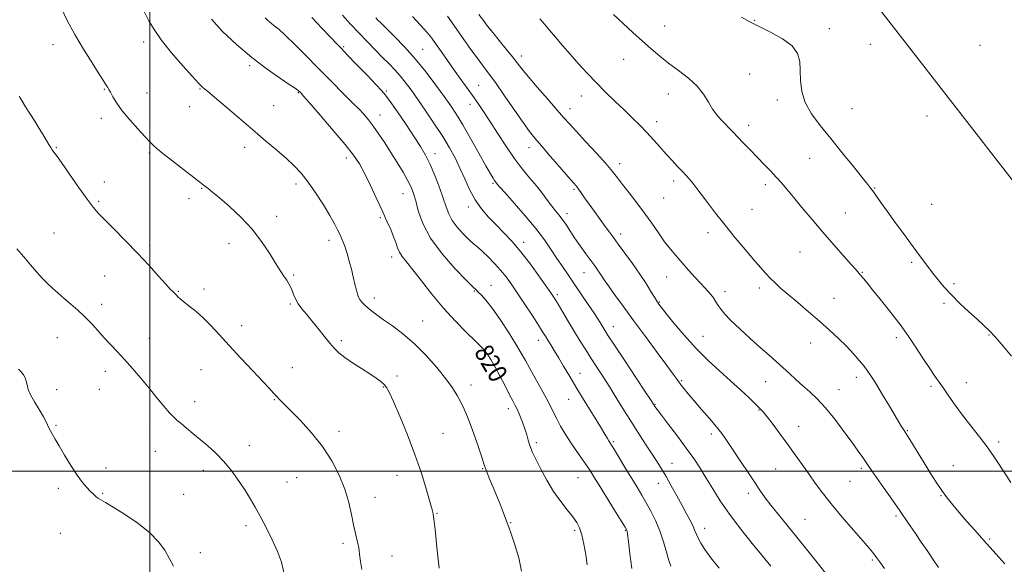
# Model space of a CAD drawing. Extents: x 2109800 to 2112700, y 287300 to 290200.
# Drawn here: x 2111945 to 2112365, y 288960 to 289193 of the extents above; entities that cross this region are included whole.
import ezdxf

# ---------------------------------------------------------------- set-up
doc = ezdxf.new("R2010")
doc.units = 0
doc.header["$MEASUREMENT"] = 0
for name, color, linetype, lineweight in [('BREAKLINE DTM HARD', 7, 'Continuous', 0), ('CONTOUR INDEX', 41, 'Continuous', 13), ('CONTOUR INDEX LABEL', 244, 'Continuous', 0), ('CONTOUR INTERMEDIATE', 44, 'Continuous', 0), ('GRID LINE', 7, 'Continuous', 0), ('SPOT ELEVATION DTM', 2, 'Continuous', 13)]:
    doc.layers.add(name, color=color, linetype=linetype, lineweight=lineweight)
doc.styles.add('Style-WORKING', font='WORKING.shx')

msp = doc.modelspace()

# ---------------------------------------------------------------- linework, layer by layer
at = {"layer": 'BREAKLINE DTM HARD'}
msp.add_polyline3d([(2112370.7, 289121.23, 798.95), (2112368.13, 289124.31, 798.97), (2112301.05, 289210.57, 798.71), (2112233.94, 289303.44, 798.78), (2112127.68, 289416.58, 799.36), (2112035.88, 289521.97, 798.84), (2111972.39, 289611.86, 799.03), (2111904.66, 289710.73, 798.91), (2111875.5, 289782.73, 799.16), (2111847.65, 289831.9, 799.29), (2111825.7, 289905.73, 798.52)], dxfattribs=at)
at = {"layer": 'CONTOUR INDEX', "flags": 128}
for points, elevation in [([(2112186.767, 288960.062), (2112186.078, 288964.309), (2112185.259, 288968.825), (2112184.377, 288972.841), (2112183.446, 288975.824), (2112182.265, 288978.177), (2112180.582, 288980.54), (2112178.232, 288983.448), (2112175.405, 288987.033), (2112172.382, 288991.326), (2112169.435, 288996.225), (2112166.814, 289001.097), (2112164.765, 289005.176), (2112163.442, 289007.934), (2112162.654, 289009.785), (2112162.121, 289011.381), (2112161.594, 289013.261), (2112160.962, 289015.508), (2112160.145, 289018.094), (2112159.105, 289020.938), (2112157.969, 289023.75), (2112156.903, 289026.189), (2112155.996, 289028.09), (2112155.009, 289029.988), (2112153.625, 289032.592), (2112151.65, 289036.35), (2112149.381, 289040.655), (2112147.24, 289044.636), (2112145.558, 289047.611), (2112144.302, 289049.655), (2112143.353, 289051.031), (2112142.508, 289052.066), (2112141.243, 289053.359), (2112138.957, 289055.573), (2112135.249, 289059.195), (2112130.526, 289064.005), (2112125.401, 289069.605), (2112120.431, 289075.552), (2112115.963, 289081.222), (2112112.289, 289085.944), (2112109.615, 289089.261), (2112107.789, 289091.551), (2112106.571, 289093.404), (2112105.719, 289095.328), (2112104.98, 289097.508), (2112104.098, 289100.047), (2112102.86, 289103.059), (2112101.215, 289106.717), (2112099.15, 289111.207), (2112096.706, 289116.551), (2112094.12, 289122.123), (2112091.682, 289127.135), (2112089.505, 289131.11), (2112087.002, 289134.827), (2112083.412, 289139.376), (2112078.334, 289145.407), (2112072.805, 289151.821), (2112068.223, 289157.077), (2112065.623, 289160.043), (2112064.584, 289161.214), (2112064.324, 289161.492), (2112064.186, 289161.631), (2112064.03, 289161.791), (2112063.842, 289161.982), (2112063.502, 289162.285), (2112062.449, 289163.051), (2112060.015, 289164.702), (2112055.751, 289167.556), (2112050.082, 289171.525), (2112043.65, 289176.417), (2112037.107, 289181.968), (2112031.124, 289187.629), (2112026.383, 289192.779)], 820), ([(2112288.982, 288955.763), (2112285.375, 288960.305), (2112280.864, 288965.963), (2112276.162, 288971.813), (2112271.877, 288977.086), (2112268.178, 288981.634), (2112265.125, 288985.463), (2112262.684, 288988.685), (2112260.451, 288991.836), (2112257.926, 288995.56), (2112254.788, 289000.248), (2112251.43, 289005.289), (2112248.42, 289009.818), (2112246.132, 289013.241), (2112244.155, 289016.03), (2112241.88, 289018.928), (2112238.894, 289022.463), (2112235.55, 289026.312), (2112232.398, 289029.943), (2112229.868, 289032.935), (2112227.923, 289035.327), (2112226.409, 289037.275), (2112225.091, 289039.047), (2112223.402, 289041.363), (2112220.696, 289045.059), (2112216.564, 289050.654), (2112211.565, 289057.413), (2112206.497, 289064.284), (2112202.042, 289070.367), (2112198.421, 289075.364), (2112195.742, 289079.127), (2112194.025, 289081.618), (2112192.952, 289083.235), (2112192.121, 289084.487), (2112191.175, 289085.834), (2112189.936, 289087.541), (2112188.272, 289089.823), (2112186.124, 289092.796), (2112183.721, 289096.173), (2112181.368, 289099.566), (2112179.307, 289102.648), (2112177.539, 289105.326), (2112176.004, 289107.569), (2112174.622, 289109.407), (2112173.24, 289111.129), (2112171.684, 289113.087), (2112169.811, 289115.549), (2112167.596, 289118.458), (2112165.043, 289121.673), (2112162.164, 289125.116), (2112158.99, 289128.97), (2112155.561, 289133.48), (2112151.957, 289138.738), (2112148.412, 289144.226), (2112145.202, 289149.27), (2112142.509, 289153.392), (2112140.13, 289156.882), (2112137.77, 289160.226), (2112135.202, 289163.806), (2112132.477, 289167.593), (2112129.715, 289171.459), (2112127.032, 289175.266), (2112124.531, 289178.846), (2112122.309, 289182.022), (2112120.365, 289184.728), (2112118.305, 289187.332), (2112115.637, 289190.31), (2112112.093, 289193.939)], 810), ([(2112367.765, 289049.119), (2112364.299, 289053.341), (2112361.019, 289057.152), (2112358.345, 289059.997), (2112355.908, 289062.317), (2112353.142, 289064.803), (2112349.666, 289067.961), (2112345.835, 289071.56), (2112342.187, 289075.19), (2112339.128, 289078.531), (2112336.533, 289081.644), (2112334.145, 289084.684), (2112331.713, 289087.833), (2112329.019, 289091.382), (2112325.847, 289095.648), (2112322.113, 289100.763), (2112318.235, 289106.131), (2112314.763, 289110.968), (2112312.117, 289114.668), (2112310.227, 289117.312), (2112308.895, 289119.158), (2112307.843, 289120.563), (2112306.476, 289122.301), (2112304.114, 289125.244), (2112300.316, 289129.968), (2112295.582, 289135.832), (2112290.646, 289141.896), (2112286.164, 289147.419), (2112282.47, 289152.455), (2112279.817, 289157.258), (2112278.345, 289162.011), (2112277.743, 289166.614), (2112277.589, 289170.9), (2112277.409, 289174.746), (2112276.531, 289178.222), (2112274.233, 289181.445), (2112270.099, 289184.494), (2112264.944, 289187.31), (2112259.889, 289189.795), (2112255.8, 289191.898), (2112252.522, 289193.746)], 800), ([(2112010.085, 288959.451), (2112008.364, 288962.853), (2112006.407, 288966.305), (2112003.807, 288969.88), (2112000.052, 288973.696), (2111994.911, 288977.756), (2111989.291, 288981.614), (2111984.382, 288984.714), (2111981.077, 288986.669), (2111979.092, 288987.785), (2111977.848, 288988.536), (2111976.834, 288989.332), (2111975.819, 288990.301), (2111974.641, 288991.507), (2111973.155, 288993.052), (2111971.302, 288995.205), (2111969.036, 288998.274), (2111966.391, 289002.375), (2111963.692, 289006.842), (2111961.337, 289010.813), (2111959.626, 289013.652), (2111958.446, 289015.621), (2111957.584, 289017.207), (2111956.821, 289018.847), (2111955.912, 289020.789), (2111954.606, 289023.232), (2111952.776, 289026.263), (2111950.79, 289029.517), (2111949.14, 289032.519), (2111948.177, 289034.907), (2111947.69, 289036.781), (2111947.327, 289038.355), (2111946.8, 289039.805), (2111946.073, 289041.154), (2111945.169, 289042.386), (2111944.016, 289043.548)], 830)]:
    msp.add_lwpolyline(points, dxfattribs=dict(at, elevation=elevation))
at = {"layer": 'CONTOUR INTERMEDIATE', "flags": 128}
for points, elevation in [([(2112123.47, 288958.639), (2112122.588, 288967.531), (2112121.8, 288975.18), (2112121.287, 288979.7), (2112121.001, 288981.713), (2112120.836, 288982.468), (2112120.664, 288983.129), (2112120.281, 288984.541), (2112119.461, 288987.464), (2112118.018, 288992.443), (2112115.928, 288999.154), (2112113.208, 289007.06), (2112109.969, 289015.518), (2112106.702, 289023.48), (2112103.993, 289029.795), (2112102.241, 289033.67), (2112101.107, 289035.734), (2112100.067, 289036.97), (2112098.655, 289038.217), (2112096.653, 289039.724), (2112093.903, 289041.591), (2112090.383, 289043.853), (2112086.614, 289046.268), (2112083.254, 289048.527), (2112080.761, 289050.445), (2112078.798, 289052.333), (2112076.824, 289054.627), (2112074.441, 289057.612), (2112071.798, 289060.963), (2112069.183, 289064.205), (2112066.846, 289066.971), (2112064.876, 289069.328), (2112063.321, 289071.454), (2112062.197, 289073.482), (2112061.386, 289075.387), (2112060.732, 289077.099), (2112060.093, 289078.592), (2112059.367, 289079.995), (2112058.464, 289081.482), (2112057.289, 289083.247), (2112055.738, 289085.572), (2112053.702, 289088.765), (2112051.077, 289093.006), (2112047.766, 289097.983), (2112043.678, 289103.257), (2112038.864, 289108.397), (2112033.96, 289112.994), (2112029.747, 289116.647), (2112026.812, 289119.084), (2112024.959, 289120.554), (2112023.796, 289121.439), (2112022.868, 289122.153), (2112021.458, 289123.25), (2112018.783, 289125.321), (2112014.414, 289128.691), (2112009.332, 289132.634), (2112004.871, 289136.161), (2112001.968, 289138.592), (2111999.981, 289140.5), (2111997.873, 289142.764), (2111994.896, 289146.016), (2111991.466, 289149.881), (2111988.287, 289153.735), (2111985.914, 289157.051), (2111984.296, 289159.697), (2111983.233, 289161.641), (2111982.534, 289162.901), (2111982.056, 289163.699), (2111981.67, 289164.305), (2111981.195, 289165.058), (2111980.249, 289166.551), (2111978.403, 289169.444), (2111975.405, 289174.146), (2111971.729, 289180.06), (2111968.027, 289186.336), (2111964.828, 289192.262), (2111962.158, 289197.664)], 824), ([(2112158.643, 288957.312), (2112157.567, 288962.966), (2112155.9, 288968.646), (2112154.309, 288973.283), (2112153.284, 288976.161), (2112152.614, 288977.986), (2112151.91, 288979.816), (2112150.869, 288982.477), (2112149.524, 288985.872), (2112147.992, 288989.67), (2112146.405, 288993.526), (2112144.949, 288997.029), (2112143.826, 288999.751), (2112143.139, 289001.509), (2112142.603, 289003.084), (2112141.832, 289005.501), (2112140.555, 289009.454), (2112138.934, 289014.312), (2112137.242, 289019.118), (2112135.688, 289023.123), (2112134.241, 289026.436), (2112132.804, 289029.376), (2112131.237, 289032.273), (2112129.22, 289035.496), (2112126.386, 289039.424), (2112122.5, 289044.259), (2112117.863, 289049.503), (2112112.907, 289054.484), (2112108.04, 289058.659), (2112103.573, 289062.006), (2112099.795, 289064.637), (2112096.904, 289066.673), (2112094.744, 289068.285), (2112093.07, 289069.656), (2112091.681, 289070.933), (2112090.548, 289072.132), (2112089.691, 289073.232), (2112089.099, 289074.268), (2112088.649, 289075.505), (2112088.193, 289077.264), (2112087.609, 289079.768), (2112086.892, 289082.847), (2112086.065, 289086.234), (2112085.16, 289089.661), (2112084.237, 289092.868), (2112083.364, 289095.596), (2112082.587, 289097.687), (2112081.853, 289099.39), (2112081.088, 289101.053), (2112080.182, 289103.017), (2112078.891, 289105.593), (2112076.941, 289109.085), (2112074.176, 289113.616), (2112070.929, 289118.601), (2112067.655, 289123.273), (2112064.666, 289127.08), (2112061.698, 289130.308), (2112058.346, 289133.456), (2112054.279, 289136.955), (2112049.473, 289140.962), (2112043.976, 289145.562), (2112037.98, 289150.691), (2112032.239, 289155.66), (2112027.646, 289159.627), (2112024.838, 289161.996), (2112023.412, 289163.141), (2112022.707, 289163.682), (2112022.061, 289164.255), (2112020.815, 289165.56), (2112018.307, 289168.313), (2112014.184, 289172.919), (2112009.325, 289178.532), (2112004.917, 289183.994), (2112001.83, 289188.439), (2111999.677, 289192.172), (2111997.755, 289195.792)], 822), ([(2112336.709, 288958.842), (2112334.594, 288962), (2112332.064, 288965.686), (2112329.332, 288969.675), (2112326.549, 288973.804), (2112323.608, 288978.167), (2112320.341, 288982.922), (2112316.7, 288988.083), (2112313.117, 288993.096), (2112310.149, 288997.263), (2112308.173, 289000.111), (2112306.87, 289002.061), (2112305.744, 289003.76), (2112304.346, 289005.794), (2112302.423, 289008.511), (2112299.768, 289012.2), (2112296.288, 289016.964), (2112292.345, 289022.166), (2112288.414, 289026.983), (2112284.871, 289030.8), (2112281.68, 289033.827), (2112278.706, 289036.48), (2112275.831, 289039.099), (2112273.016, 289041.711), (2112270.238, 289044.263), (2112267.432, 289046.765), (2112264.348, 289049.47), (2112260.691, 289052.691), (2112256.342, 289056.582), (2112251.884, 289060.664), (2112248.077, 289064.299), (2112245.477, 289067.017), (2112243.833, 289069.022), (2112242.689, 289070.689), (2112241.659, 289072.316), (2112240.63, 289073.904), (2112239.555, 289075.376), (2112238.37, 289076.724), (2112236.924, 289078.209), (2112235.046, 289080.155), (2112232.641, 289082.775), (2112229.925, 289085.818), (2112227.188, 289088.917), (2112224.648, 289091.818), (2112222.224, 289094.713), (2112219.759, 289097.904), (2112217.119, 289101.613), (2112214.259, 289105.744), (2112211.154, 289110.12), (2112207.843, 289114.541), (2112204.621, 289118.708), (2112201.843, 289122.294), (2112199.678, 289125.16), (2112197.548, 289127.892), (2112194.687, 289131.26), (2112190.625, 289135.742), (2112186.066, 289140.646), (2112182.009, 289144.989), (2112179.122, 289148.13), (2112176.744, 289150.798), (2112173.883, 289154.065), (2112169.878, 289158.642), (2112165.404, 289163.788), (2112161.466, 289168.399), (2112158.77, 289171.7), (2112156.817, 289174.221), (2112154.809, 289176.819), (2112152.169, 289180.109), (2112149.201, 289183.742), (2112146.432, 289187.125), (2112144.238, 289189.85), (2112142.39, 289192.249), (2112140.508, 289194.836)], 806), ([(2112367.507, 288995.233), (2112364.653, 288999.614), (2112361.413, 289004.626), (2112357.885, 289009.787), (2112354.18, 289014.709), (2112350.472, 289019.369), (2112346.948, 289023.84), (2112343.773, 289028.137), (2112341.022, 289032.065), (2112338.746, 289035.372), (2112336.907, 289037.983), (2112335.122, 289040.511), (2112332.915, 289043.744), (2112329.999, 289048.164), (2112326.824, 289053.026), (2112324.028, 289057.282), (2112322.02, 289060.227), (2112320.31, 289062.542), (2112318.182, 289065.255), (2112315.156, 289069.072), (2112311.708, 289073.415), (2112308.549, 289077.385), (2112306.229, 289080.284), (2112304.654, 289082.223), (2112303.568, 289083.515), (2112302.67, 289084.528), (2112301.465, 289085.851), (2112299.412, 289088.129), (2112296.139, 289091.815), (2112291.951, 289096.588), (2112287.318, 289101.937), (2112282.687, 289107.371), (2112278.389, 289112.478), (2112274.73, 289116.866), (2112271.894, 289120.281), (2112269.585, 289123.014), (2112267.383, 289125.494), (2112264.95, 289128.079), (2112262.264, 289130.844), (2112259.38, 289133.796), (2112256.385, 289136.892), (2112253.491, 289139.911), (2112250.938, 289142.585), (2112248.886, 289144.731), (2112247.169, 289146.514), (2112245.539, 289148.183), (2112243.801, 289149.969), (2112241.992, 289152.03), (2112240.199, 289154.507), (2112238.432, 289157.482), (2112236.372, 289160.799), (2112233.619, 289164.247), (2112229.929, 289167.643), (2112225.696, 289170.931), (2112221.471, 289174.084), (2112217.655, 289177.113), (2112214.054, 289180.173), (2112210.327, 289183.455), (2112206.241, 289187.088), (2112202.006, 289190.958), (2112197.941, 289194.888)], 802), ([(2112205.733, 288958.42), (2112204.981, 288964.785), (2112204.36, 288970.037), (2112203.985, 288973.067), (2112203.8, 288974.344), (2112203.704, 288974.73), (2112203.534, 288975.077), (2112202.875, 288976.178), (2112201.25, 288978.814), (2112198.405, 288983.406), (2112194.981, 288988.933), (2112191.841, 288994.012), (2112189.611, 288997.629), (2112187.968, 289000.237), (2112186.35, 289002.655), (2112184.327, 289005.531), (2112182.005, 289008.828), (2112179.62, 289012.34), (2112177.382, 289015.865), (2112175.393, 289019.234), (2112173.728, 289022.287), (2112172.386, 289024.976), (2112171.064, 289027.704), (2112169.387, 289030.989), (2112167.116, 289035.143), (2112164.573, 289039.662), (2112162.218, 289043.838), (2112160.339, 289047.223), (2112158.541, 289050.407), (2112156.257, 289054.244), (2112153.12, 289059.267), (2112149.555, 289064.735), (2112146.189, 289069.589), (2112143.525, 289073.013), (2112141.577, 289075.159), (2112140.238, 289076.425), (2112139.264, 289077.302), (2112137.858, 289078.66), (2112135.087, 289081.467), (2112130.412, 289086.361), (2112124.869, 289092.667), (2112119.891, 289099.385), (2112116.572, 289105.636), (2112114.646, 289111.048), (2112113.512, 289115.372), (2112112.617, 289118.527), (2112111.609, 289121.118), (2112110.187, 289123.918), (2112108.144, 289127.502), (2112105.65, 289131.657), (2112102.972, 289135.971), (2112100.338, 289140.084), (2112097.837, 289143.834), (2112095.519, 289147.112), (2112093.401, 289149.863), (2112091.356, 289152.264), (2112089.223, 289154.551), (2112086.875, 289156.921), (2112084.32, 289159.437), (2112081.601, 289162.126), (2112078.709, 289165.048), (2112075.428, 289168.403), (2112071.492, 289172.423), (2112066.812, 289177.16), (2112062.011, 289181.947), (2112057.892, 289185.936), (2112055.04, 289188.52), (2112053.17, 289190.055), (2112051.778, 289191.139), (2112050.468, 289192.252), (2112049.265, 289193.404)], 818), ([(2112222.393, 288959.479), (2112221.632, 288961.868), (2112220.618, 288965.444), (2112219.312, 288969.888), (2112217.723, 288974.569), (2112215.879, 288978.961), (2112213.895, 288982.958), (2112211.907, 288986.56), (2112209.995, 288989.835), (2112208.011, 288993.126), (2112205.753, 288996.844), (2112203.13, 289001.19), (2112200.516, 289005.539), (2112198.396, 289009.055), (2112197.115, 289011.153), (2112196.435, 289012.239), (2112195.978, 289012.967), (2112195.371, 289013.97), (2112194.268, 289015.793), (2112192.331, 289018.958), (2112189.375, 289023.75), (2112185.834, 289029.501), (2112182.297, 289035.309), (2112179.238, 289040.431), (2112176.676, 289044.781), (2112174.516, 289048.431), (2112172.678, 289051.456), (2112171.142, 289053.924), (2112169.905, 289055.902), (2112168.885, 289057.56), (2112167.701, 289059.475), (2112165.895, 289062.328), (2112163.185, 289066.534), (2112159.986, 289071.44), (2112156.886, 289076.126), (2112154.317, 289079.901), (2112152.066, 289082.975), (2112149.761, 289085.785), (2112147.148, 289088.648), (2112144.444, 289091.395), (2112141.985, 289093.734), (2112139.985, 289095.504), (2112138.178, 289097.054), (2112136.179, 289098.863), (2112133.746, 289101.274), (2112131.212, 289104.092), (2112129.056, 289106.988), (2112127.596, 289109.763), (2112126.51, 289112.755), (2112125.315, 289116.433), (2112123.655, 289121.066), (2112121.671, 289126.117), (2112119.632, 289130.85), (2112117.694, 289134.782), (2112115.575, 289138.453), (2112112.879, 289142.658), (2112109.409, 289147.868), (2112105.749, 289153.264), (2112102.678, 289157.707), (2112100.671, 289160.464), (2112098.984, 289162.443), (2112096.568, 289164.964), (2112092.739, 289168.925), (2112088.277, 289173.551), (2112084.324, 289177.645), (2112081.66, 289180.398), (2112079.599, 289182.535), (2112077.091, 289185.168), (2112073.417, 289189.057), (2112069.178, 289193.554)], 816), ([(2112243.057, 288958.595), (2112239.525, 288963.096), (2112236.925, 288966.651), (2112235.177, 288969.327), (2112234.052, 288971.364), (2112233.311, 288973.016), (2112232.688, 288974.6), (2112231.906, 288976.448), (2112230.742, 288978.838), (2112229.173, 288981.824), (2112227.228, 288985.406), (2112224.97, 288989.509), (2112222.604, 288993.751), (2112220.368, 288997.678), (2112218.416, 289000.992), (2112216.544, 289004.028), (2112214.461, 289007.276), (2112211.945, 289011.127), (2112209.054, 289015.562), (2112205.915, 289020.457), (2112202.657, 289025.66), (2112199.414, 289030.895), (2112196.325, 289035.852), (2112193.492, 289040.301), (2112190.886, 289044.321), (2112188.441, 289048.07), (2112186.09, 289051.71), (2112183.739, 289055.426), (2112181.292, 289059.407), (2112178.721, 289063.71), (2112176.278, 289067.863), (2112174.283, 289071.261), (2112172.887, 289073.582), (2112171.548, 289075.632), (2112169.554, 289078.503), (2112166.409, 289082.936), (2112162.494, 289088.288), (2112158.408, 289093.569), (2112154.628, 289098.011), (2112151.149, 289101.737), (2112147.845, 289105.094), (2112144.634, 289108.404), (2112141.6, 289111.892), (2112138.87, 289115.762), (2112136.522, 289120.129), (2112134.432, 289124.762), (2112132.428, 289129.342), (2112130.332, 289133.666), (2112127.944, 289138), (2112125.061, 289142.729), (2112121.589, 289148.067), (2112117.883, 289153.558), (2112114.411, 289158.578), (2112111.518, 289162.655), (2112109.076, 289165.926), (2112106.838, 289168.678), (2112104.575, 289171.192), (2112102.137, 289173.719), (2112099.394, 289176.498), (2112096.261, 289179.707), (2112092.841, 289183.253), (2112089.282, 289186.977), (2112085.725, 289190.742), (2112082.291, 289194.489)], 814), ([(2112265.143, 288959.448), (2112263.788, 288961.087), (2112261.227, 288964.187), (2112257.143, 288969.16), (2112252.229, 288975.308), (2112247.433, 288981.654), (2112243.492, 288987.402), (2112240.307, 288992.491), (2112237.566, 288997.042), (2112234.965, 289001.22), (2112232.207, 289005.372), (2112229.004, 289009.89), (2112225.231, 289014.956), (2112221.443, 289019.92), (2112218.364, 289023.924), (2112216.519, 289026.348), (2112215.648, 289027.533), (2112215.292, 289028.057), (2112214.953, 289028.584), (2112213.956, 289030.11), (2112211.586, 289033.714), (2112207.472, 289039.957), (2112202.616, 289047.323), (2112198.362, 289053.779), (2112195.719, 289057.806), (2112194.338, 289059.944), (2112193.531, 289061.251), (2112192.686, 289062.658), (2112191.485, 289064.6), (2112189.684, 289067.386), (2112187.151, 289071.175), (2112184.189, 289075.53), (2112181.213, 289079.86), (2112178.543, 289083.723), (2112176.117, 289087.257), (2112173.778, 289090.747), (2112171.335, 289094.465), (2112168.462, 289098.637), (2112164.8, 289103.473), (2112160.217, 289108.987), (2112155.501, 289114.389), (2112151.669, 289118.689), (2112149.459, 289121.178), (2112148.507, 289122.277), (2112148.168, 289122.688), (2112147.9, 289123.012), (2112147.567, 289123.433), (2112147.136, 289124.037), (2112146.519, 289125), (2112145.412, 289126.88), (2112143.46, 289130.327), (2112140.478, 289135.664), (2112136.978, 289141.901), (2112133.643, 289147.719), (2112130.945, 289152.182), (2112128.503, 289155.889), (2112125.723, 289159.825), (2112122.156, 289164.715), (2112117.938, 289170.25), (2112113.347, 289175.864), (2112108.694, 289181.043), (2112104.423, 289185.467), (2112101.009, 289188.867), (2112098.774, 289191.092), (2112097.428, 289192.457), (2112096.527, 289193.395)], 812), ([(2112313.57, 288958.505), (2112311.479, 288961.456), (2112310.257, 288963.135), (2112309.444, 288964.203), (2112308.564, 288965.315), (2112307.086, 288967.093), (2112304.463, 288970.151), (2112300.396, 288974.839), (2112295.571, 288980.448), (2112290.919, 288986.005), (2112287.151, 288990.764), (2112284.083, 288994.899), (2112281.312, 288998.813), (2112278.494, 289002.841), (2112275.536, 289007.042), (2112272.406, 289011.409), (2112269.142, 289015.849), (2112266.065, 289019.94), (2112263.564, 289023.175), (2112261.851, 289025.267), (2112260.421, 289026.806), (2112258.592, 289028.597), (2112255.832, 289031.265), (2112252.21, 289034.699), (2112247.948, 289038.605), (2112243.253, 289042.765), (2112238.287, 289047.273), (2112233.197, 289052.3), (2112228.194, 289057.842), (2112223.729, 289063.191), (2112220.319, 289067.459), (2112218.306, 289070.014), (2112217.36, 289071.232), (2112216.977, 289071.742), (2112216.699, 289072.134), (2112216.246, 289072.844), (2112215.385, 289074.269), (2112213.922, 289076.706), (2112211.843, 289080.053), (2112209.175, 289084.105), (2112206.021, 289088.6), (2112202.791, 289093.037), (2112199.968, 289096.856), (2112197.875, 289099.697), (2112196.188, 289102.008), (2112194.421, 289104.435), (2112192.227, 289107.443), (2112189.811, 289110.765), (2112187.519, 289113.952), (2112185.628, 289116.635), (2112184.148, 289118.757), (2112183.022, 289120.341), (2112182.099, 289121.538), (2112180.845, 289123.014), (2112178.631, 289125.559), (2112175.095, 289129.646), (2112170.942, 289134.457), (2112167.145, 289138.855), (2112164.369, 289142.091), (2112162.057, 289144.972), (2112159.342, 289148.695), (2112155.634, 289154.047), (2112151.437, 289160.169), (2112147.53, 289165.791), (2112144.482, 289169.991), (2112142.028, 289173.231), (2112139.698, 289176.321), (2112137.093, 289179.925), (2112134.117, 289184.135), (2112130.751, 289188.897), (2112127.045, 289194.065)], 808), ([(2112364.953, 288960.54), (2112361.186, 288964.685), (2112358.724, 288967.39), (2112356.936, 288969.36), (2112354.951, 288971.588), (2112352.137, 288974.792), (2112348.816, 288978.598), (2112345.549, 288982.357), (2112342.761, 288985.602), (2112340.335, 288988.574), (2112338.018, 288991.692), (2112335.605, 288995.28), (2112333.086, 288999.269), (2112330.498, 289003.492), (2112327.914, 289007.738), (2112325.552, 289011.617), (2112323.664, 289014.693), (2112322.422, 289016.675), (2112321.666, 289017.847), (2112321.155, 289018.639), (2112320.63, 289019.502), (2112319.755, 289020.979), (2112318.177, 289023.633), (2112315.706, 289027.756), (2112312.816, 289032.552), (2112310.145, 289036.948), (2112308.152, 289040.16), (2112306.561, 289042.542), (2112304.919, 289044.732), (2112302.851, 289047.25), (2112300.316, 289050.127), (2112297.356, 289053.275), (2112293.995, 289056.627), (2112290.202, 289060.192), (2112285.931, 289064.002), (2112281.234, 289068.021), (2112276.556, 289071.944), (2112272.442, 289075.402), (2112269.285, 289078.137), (2112266.881, 289080.339), (2112264.874, 289082.312), (2112262.913, 289084.373), (2112260.663, 289086.877), (2112257.791, 289090.193), (2112254.093, 289094.549), (2112249.872, 289099.616), (2112245.559, 289104.925), (2112241.548, 289110.027), (2112238.084, 289114.556), (2112235.374, 289118.166), (2112233.531, 289120.643), (2112232.294, 289122.283), (2112231.305, 289123.515), (2112230.249, 289124.721), (2112228.967, 289126.101), (2112227.339, 289127.81), (2112225.29, 289129.961), (2112222.918, 289132.495), (2112220.364, 289135.309), (2112217.738, 289138.305), (2112215.03, 289141.401), (2112212.198, 289144.517), (2112209.199, 289147.606), (2112205.979, 289150.761), (2112202.483, 289154.106), (2112198.687, 289157.734), (2112194.703, 289161.601), (2112190.675, 289165.631), (2112186.736, 289169.742), (2112182.959, 289173.844), (2112179.404, 289177.84), (2112176.134, 289181.632), (2112173.208, 289185.101), (2112170.687, 289188.126), (2112168.556, 289190.669), (2112166.485, 289193.019)], 804), ([(2112090.57, 288958.104), (2112090.003, 288961.519), (2112089.605, 288964.551), (2112089.186, 288967.387), (2112088.597, 288970.231), (2112087.856, 288973.355), (2112087.022, 288977.045), (2112086.106, 288981.512), (2112084.928, 288986.656), (2112083.261, 288992.303), (2112080.903, 288998.276), (2112077.765, 289004.407), (2112073.781, 289010.53), (2112069.033, 289016.431), (2112064.184, 289021.709), (2112060.043, 289025.92), (2112057.2, 289028.774), (2112055.388, 289030.618), (2112054.122, 289031.957), (2112052.901, 289033.307), (2112051.161, 289035.226), (2112048.321, 289038.286), (2112044.042, 289042.818), (2112038.959, 289048.201), (2112033.948, 289053.575), (2112029.686, 289058.243), (2112026.067, 289062.162), (2112022.785, 289065.451), (2112019.631, 289068.21), (2112016.778, 289070.464), (2112014.494, 289072.218), (2112012.963, 289073.495), (2112012.02, 289074.397), (2112011.414, 289075.044), (2112010.934, 289075.545), (2112010.515, 289075.952), (2112010.13, 289076.31), (2112009.678, 289076.742), (2112008.759, 289077.711), (2112006.897, 289079.76), (2112003.76, 289083.256), (2111999.578, 289087.861), (2111994.728, 289093.06), (2111989.618, 289098.341), (2111984.797, 289103.208), (2111980.848, 289107.167), (2111978.103, 289109.998), (2111975.889, 289112.573), (2111973.283, 289116.035), (2111969.672, 289121.101), (2111965.693, 289126.775), (2111962.296, 289131.63), (2111960.182, 289134.616), (2111959.066, 289136.165), (2111958.415, 289137.081), (2111957.769, 289138.06), (2111956.961, 289139.357), (2111955.893, 289141.114), (2111954.496, 289143.428), (2111952.813, 289146.204), (2111950.913, 289149.299), (2111948.9, 289152.524), (2111947.018, 289155.508), (2111945.549, 289157.834), (2111944.684, 289159.218), (2111944.264, 289159.907)], 826), ([(2112057.295, 288956.713), (2112056.316, 288961.226), (2112054.535, 288965.669), (2112052.2, 288970.732), (2112049.634, 288976.01), (2112047.181, 288980.824), (2112045.07, 288984.712), (2112043.074, 288988.09), (2112040.855, 288991.591), (2112038.154, 288995.663), (2112035.049, 289000.009), (2112031.701, 289004.147), (2112028.259, 289007.708), (2112024.832, 289010.77), (2112021.516, 289013.527), (2112018.417, 289016.112), (2112015.675, 289018.418), (2112013.437, 289020.279), (2112011.75, 289021.652), (2112010.247, 289022.989), (2112008.46, 289024.863), (2112006.029, 289027.7), (2112003.045, 289031.326), (2111999.704, 289035.418), (2111996.198, 289039.67), (2111992.677, 289043.835), (2111989.285, 289047.682), (2111986.131, 289051.054), (2111983.199, 289054.091), (2111980.44, 289057.005), (2111977.792, 289059.961), (2111975.142, 289062.937), (2111972.363, 289065.864), (2111969.386, 289068.675), (2111966.36, 289071.312), (2111963.491, 289073.721), (2111960.926, 289075.884), (2111958.59, 289077.934), (2111956.347, 289080.042), (2111954.075, 289082.363), (2111951.685, 289084.987), (2111949.099, 289087.99), (2111946.278, 289091.383), (2111943.345, 289094.923)], 828)]:
    msp.add_lwpolyline(points, dxfattribs=dict(at, elevation=elevation))
at = {"layer": 'GRID LINE', "flags": 128}
for points in [[(2112000, 290000), (2112000, 287500)], [(2110000, 289000), (2112500, 289000)]]:
    msp.add_lwpolyline(points, dxfattribs=at)
at = {"layer": 'SPOT ELEVATION DTM'}
for p in [(2112258.24, 289192.34, 799.9), (2112219.74, 289189.93, 801.3), (2112290.09, 289188.83, 799.35), (2111997.47, 289183.14, 822.5), (2111958.78, 289181.99, 824.6), (2112082.74, 289181.15, 815.8), (2112116.45, 289180, 811.1), (2112307.6, 289182.11, 799.12), (2112354.42, 289181.74, 798.49), (2112158.63, 289177.16, 805.5), (2112202.32, 289175.74, 802.7), (2112042.63, 289172.98, 820.3), (2112256.05, 289169.5, 801.1), (2111980.68, 289162.92, 824.1), (2111998.9, 289161.33, 823.2), (2112021.44, 289163.11, 822.1), (2112063.46, 289161.46, 820.1), (2112100.98, 289162.21, 815.8), (2112140.34, 289164.61, 809.1), (2112184.17, 289159.99, 804.7), (2112221.4, 289160.95, 802.6), (2112267.91, 289158.4, 800.5), (2112016.99, 289155.56, 822.6), (2112052.85, 289155.93, 821.1), (2112136.75, 289156.46, 810.6), (2112179.38, 289154.67, 805.4), (2112299.8, 289154.65, 798.9), (2111979.32, 289150.54, 824.5), (2112098.31, 289152.01, 817.3), (2112216.42, 289149.09, 803.5), (2112331.76, 289151.49, 799.2), (2112255.57, 289147.61, 801.5), (2111960.08, 289138.03, 825.9), (2112040.54, 289138.21, 822.5), (2112161.87, 289138.07, 808.6), (2111999.79, 289135.8, 824.2), (2112083.94, 289133.62, 820.5), (2112121.73, 289135.43, 815.4), (2112281.7, 289133.48, 800.9), (2112200.52, 289131.16, 805.5), (2111980.61, 289123.41, 825.4), (2112223.63, 289123.8, 804.4), (2112022.2, 289120.65, 824.1), (2112062.5, 289122.56, 822.4), (2112146.48, 289122.79, 812.2), (2112181.14, 289120.31, 808.2), (2112262.81, 289122.23, 802.4), (2112309.39, 289120.86, 799.9), (2111978.19, 289115.06, 825.8), (2112016.81, 289116.26, 824.5), (2112108.04, 289118.45, 818.8), (2112219.29, 289116.54, 804.9), (2112135.93, 289112.69, 814.5), (2112257.11, 289111.65, 803.1), (2112333.73, 289113.85, 798.8), (2112054.23, 289108.75, 823.5), (2112098.42, 289108.22, 820.2), (2112178.05, 289109.8, 809.5), (2112296.95, 289110.21, 801.1), (2111959.13, 289101.59, 827.1), (2112076.48, 289098.47, 822.5), (2112201.01, 289101.12, 807.5), (2112238.35, 289101.72, 804.5), (2111999.96, 289096.19, 825.7), (2112033.89, 289097.13, 824.6), (2112159.61, 289097.57, 813.5), (2112103.3, 289091.4, 820.5), (2112277.6, 289093.47, 802.9), (2112325.17, 289089.16, 800.3), (2111980.8, 289083.2, 826.9), (2112061.49, 289083.63, 823.8), (2112185.3, 289084.64, 810.8), (2112220.61, 289082.8, 806.8), (2112304.15, 289084.87, 801.9), (2112023.18, 289077.68, 825.6), (2112145.61, 289079.26, 817.3), (2112260.16, 289078.1, 804.4), (2112343.27, 289079.96, 799.7), (2112012.16, 289076.67, 825.9), (2112095.91, 289073.88, 821.5), (2112138.61, 289076.85, 818.1), (2112173.97, 289075.31, 813.7), (2112245.54, 289076.58, 805.5), (2112292.02, 289073.77, 803.2), (2111979.49, 289071.11, 827.5), (2112059.96, 289071.35, 824.2), (2112217.46, 289072.17, 807.9), (2112338.94, 289071.57, 800.3), (2112039.2, 289062.12, 825.5), (2112116.55, 289064.07, 821.2), (2112197.94, 289061.68, 811.3), (2111960.6, 289056.92, 828.9), (2111999.88, 289056.73, 827.3), (2112236.2, 289057.56, 807.1), (2112318.64, 289056.99, 802.4), (2112358.22, 289058.04, 800.1), (2112081.83, 289055.68, 823.7), (2112165.83, 289055.88, 816.6), (2112282.08, 289054.68, 804.7), (2112060.91, 289044.1, 825.2), (2112142.42, 289044.48, 820.7), (2111981.02, 289042.63, 828.5), (2112021.85, 289043.29, 826.8), (2112105.59, 289040.55, 823.5), (2112183.65, 289041.77, 815.3), (2112301.63, 289040.02, 804.5), (2112099.74, 289035.97, 824.1), (2112137.19, 289036.7, 821.4), (2112227.08, 289038.67, 809.8), (2112262.91, 289038.12, 806.8), (2112333.43, 289036.2, 802.3), (2112348.52, 289037.79, 801.3), (2111960.26, 289034.74, 829.5), (2111978.44, 289034.95, 828.8), (2112294.26, 289034.71, 805.2), (2112019.19, 289029.64, 827.4), (2112053.17, 289030.44, 826.1), (2112153.06, 289026.73, 820.5), (2112178.85, 289030.65, 816.8), (2112215.66, 289028.59, 811.9), (2112259.99, 289026.08, 808.1), (2111959.97, 289019.55, 829.9), (2112276.99, 289019.18, 807.3), (2111999.99, 289016.75, 828.6), (2112080.77, 289016.95, 825.5), (2112125.12, 289016.17, 823.1), (2112239.71, 289015.88, 810.4), (2112323.39, 289017.22, 803.9), (2112042.56, 289010.91, 827.4), (2112165.03, 289012.17, 819.7), (2112197.9, 289012.54, 815.8), (2112362.3, 289012.44, 801.7), (2112002.36, 289008.53, 828.9), (2112222.91, 289003.41, 813.2), (2112343.04, 289002.38, 803.1), (2111981.38, 289001.36, 829.6), (2112022.88, 289000.41, 828.5), (2112105.58, 288998.23, 824.7), (2112142.07, 289001.1, 822.1), (2112182.76, 288997.28, 818.9), (2112267.21, 289000.88, 808.9), (2112303.77, 289001.16, 806.3), (2112058.57, 288995.41, 827.1), (2112062.77, 288997.25, 827.1), (2112217.1, 288994.83, 814.7), (2112298.91, 288995.68, 806.9), (2111960.97, 288992.74, 830.3), (2111979.85, 288990.5, 829.9), (2112014.44, 288990.07, 829.1), (2112255.43, 288990.49, 810.5), (2112337.7, 288989.56, 804.1), (2112096.1, 288988.85, 825.4), (2112122.58, 288982.03, 823.9), (2112318.46, 288980.92, 806.3), (2112041.13, 288976.82, 828.4), (2112154.12, 288978.02, 821.9), (2112279.61, 288979.41, 809.1), (2111961.9, 288973.44, 830.7), (2112181.43, 288974.74, 820.3), (2112203, 288974.75, 818.1), (2112236.88, 288975.67, 813.4), (2112082.56, 288969.22, 826.3), (2112358.48, 288971.07, 803.8), (2112021.63, 288965.27, 829.4), (2112103.39, 288963.76, 825.4), (2112308.47, 288962.15, 808.2)]:
    msp.add_point(p, dxfattribs=at)

# ---------------------------------------------------------------- texts
at = {"layer": 'CONTOUR INDEX LABEL', "style": 'Style-WORKING', "width": 0.875}
msp.add_text('820', height=8, rotation=300.5, dxfattribs=at).set_placement((2112138.238, 289050.878, 820))

doc.saveas('drawing.dxf')
